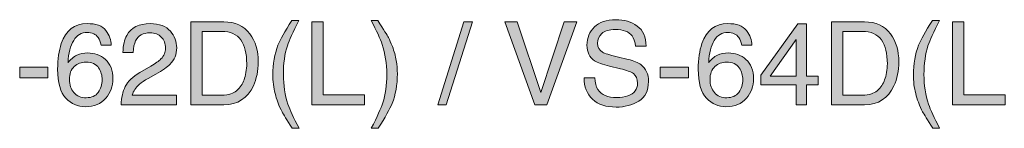
# Model space of a CAD drawing. Units: inches. Extents: x 9 to 285, y -174 to -7.
# Drawn here: x 52 to 99, y -12 to -7 of the extents above; entities that cross this region are included whole.
import ezdxf

# ---------------------------------------------------------------- set-up
doc = ezdxf.new("R2010")
doc.units = ezdxf.units.IN
doc.header["$MEASUREMENT"] = 0
doc.layers.add('_U+5716_U+5C64 1', color=7, linetype='Continuous')

# ---------------------------------------------------------------- blocks, each defined once
blk = doc.blocks.new('block 2')
at = {"layer": '_U+5716_U+5C64 1'}
h = blk.add_hatch(color=7, dxfattribs=at)
h.dxf.hatch_style = 2
edge = h.paths.add_edge_path()
edge.add_spline(control_points=[(55.829, -7.229), (56.001, -7.456), (56.087, -7.689), (56.087, -7.93), (56.087, -7.93), (55.6, -7.93), (55.6, -7.93), (55.571, -7.775), (55.525, -7.654), (55.461, -7.566), (55.343, -7.402), (55.163, -7.32), (54.923, -7.32), (54.648, -7.32), (54.429, -7.447), (54.267, -7.702), (54.105, -7.956), (54.015, -8.32), (53.996, -8.793), (54.109, -8.627), (54.251, -8.504), (54.423, -8.422), (54.579, -8.349), (54.754, -8.312), (54.947, -8.312), (55.275, -8.312), (55.561, -8.417), (55.805, -8.627), (56.049, -8.836), (56.172, -9.148), (56.172, -9.564), (56.172, -9.919), (56.056, -10.234), (55.824, -10.508), (55.593, -10.782), (55.263, -10.919), (54.835, -10.919), (54.469, -10.919), (54.153, -10.78), (53.887, -10.503), (53.621, -10.225), (53.488, -9.757), (53.488, -9.099), (53.488, -8.613), (53.547, -8.2), (53.666, -7.861), (53.894, -7.213), (54.31, -6.888), (54.915, -6.888), (55.352, -6.888), (55.657, -7.002), (55.829, -7.229)], knot_values=[0, 0, 0, 0, 1, 1, 1, 2, 2, 2, 3, 3, 3, 4, 4, 4, 5, 5, 5, 6, 6, 6, 7, 7, 7, 8, 8, 8, 9, 9, 9, 10, 10, 10, 11, 11, 11, 12, 12, 12, 13, 13, 13, 14, 14, 14, 15, 15, 15, 16, 16, 16, 17, 17, 17, 17], degree=3, periodic=1)
edge = h.paths.add_edge_path()
edge.add_spline(control_points=[(55.46, -10.221), (55.588, -10.047), (55.652, -9.842), (55.652, -9.605), (55.652, -9.404), (55.595, -9.214), (55.48, -9.032), (55.365, -8.851), (55.157, -8.76), (54.855, -8.76), (54.643, -8.76), (54.458, -8.831), (54.298, -8.971), (54.139, -9.111), (54.059, -9.322), (54.059, -9.605), (54.059, -9.853), (54.132, -10.061), (54.276, -10.229), (54.421, -10.398), (54.622, -10.482), (54.879, -10.482), (55.138, -10.482), (55.331, -10.395), (55.46, -10.221)], knot_values=[0, 0, 0, 0, 1, 1, 1, 2, 2, 2, 3, 3, 3, 4, 4, 4, 5, 5, 5, 6, 6, 6, 7, 7, 7, 8, 8, 8, 8], degree=3, periodic=1)
h = blk.add_hatch(color=7, dxfattribs=at)
h.dxf.hatch_style = 2
edge = h.paths.add_edge_path()
edge.add_spline(control_points=[(56.774, -9.938), (56.895, -9.689), (57.132, -9.462), (57.483, -9.258), (57.483, -9.258), (58.008, -8.954), (58.008, -8.954), (58.243, -8.818), (58.408, -8.701), (58.503, -8.604), (58.652, -8.453), (58.727, -8.279), (58.727, -8.084), (58.727, -7.856), (58.658, -7.675), (58.522, -7.541), (58.385, -7.406), (58.203, -7.339), (57.975, -7.339), (57.638, -7.339), (57.405, -7.467), (57.276, -7.723), (57.206, -7.86), (57.168, -8.05), (57.161, -8.293), (57.161, -8.293), (56.661, -8.293), (56.661, -8.293), (56.666, -7.952), (56.729, -7.675), (56.849, -7.46), (57.062, -7.081), (57.439, -6.891), (57.978, -6.891), (58.426, -6.891), (58.754, -7.012), (58.96, -7.255), (59.167, -7.497), (59.27, -7.767), (59.27, -8.064), (59.27, -8.377), (59.16, -8.645), (58.94, -8.867), (58.812, -8.996), (58.584, -9.153), (58.254, -9.337), (58.254, -9.337), (57.879, -9.545), (57.879, -9.545), (57.701, -9.643), (57.561, -9.737), (57.459, -9.826), (57.276, -9.985), (57.162, -10.16), (57.114, -10.354), (57.114, -10.354), (59.251, -10.354), (59.251, -10.354), (59.251, -10.354), (59.251, -10.818), (59.251, -10.818), (59.251, -10.818), (56.565, -10.818), (56.565, -10.818), (56.583, -10.481), (56.653, -10.188), (56.774, -9.938)], knot_values=[0, 0, 0, 0, 1, 1, 1, 2, 2, 2, 3, 3, 3, 4, 4, 4, 5, 5, 5, 6, 6, 6, 7, 7, 7, 8, 8, 8, 9, 9, 9, 10, 10, 10, 11, 11, 11, 12, 12, 12, 13, 13, 13, 14, 14, 14, 15, 15, 15, 16, 16, 16, 17, 17, 17, 18, 18, 18, 19, 19, 19, 20, 20, 20, 21, 21, 21, 22, 22, 22, 22], degree=3, periodic=1)
h = blk.add_hatch(color=7, dxfattribs=at)
h.dxf.hatch_style = 2
edge = h.paths.add_edge_path()
edge.add_spline(control_points=[(59.954, -6.804), (59.954, -6.804), (61.558, -6.804), (61.558, -6.804), (62.103, -6.804), (62.525, -7), (62.826, -7.391), (63.093, -7.745), (63.227, -8.197), (63.227, -8.75), (63.227, -9.176), (63.148, -9.561), (62.99, -9.905), (62.711, -10.514), (62.232, -10.818), (61.553, -10.818), (61.553, -10.818), (59.954, -10.818), (59.954, -10.818), (59.954, -10.818), (59.954, -6.804), (59.954, -6.804)], knot_values=[0, 0, 0, 0, 1, 1, 1, 2, 2, 2, 3, 3, 3, 4, 4, 4, 5, 5, 5, 6, 6, 6, 7, 7, 7, 7], degree=3, periodic=1)
edge = h.paths.add_edge_path()
edge.add_spline(control_points=[(61.452, -10.354), (61.631, -10.354), (61.779, -10.334), (61.895, -10.296), (62.102, -10.225), (62.271, -10.088), (62.403, -9.886), (62.508, -9.724), (62.584, -9.517), (62.63, -9.263), (62.657, -9.112), (62.67, -8.972), (62.67, -8.842), (62.67, -8.345), (62.573, -7.959), (62.38, -7.684), (62.187, -7.409), (61.875, -7.271), (61.446, -7.271), (61.446, -7.271), (60.503, -7.271), (60.503, -7.271), (60.503, -7.271), (60.503, -10.354), (60.503, -10.354), (60.503, -10.354), (61.452, -10.354), (61.452, -10.354)], knot_values=[0, 0, 0, 0, 1, 1, 1, 2, 2, 2, 3, 3, 3, 4, 4, 4, 5, 5, 5, 6, 6, 6, 7, 7, 7, 8, 8, 8, 9, 9, 9, 9], degree=3, periodic=1)
h = blk.add_hatch(color=7, dxfattribs=at)
h.dxf.hatch_style = 2
edge = h.paths.add_edge_path()
edge.add_spline(control_points=[(65.2, -6.738), (64.914, -7.294), (64.728, -7.703), (64.643, -7.965), (64.513, -8.364), (64.449, -8.825), (64.449, -9.348), (64.449, -9.876), (64.523, -10.359), (64.67, -10.796), (64.761, -11.066), (64.941, -11.454), (65.208, -11.96), (65.208, -11.96), (64.878, -11.96), (64.878, -11.96), (64.612, -11.545), (64.447, -11.28), (64.383, -11.165), (64.319, -11.05), (64.25, -10.895), (64.176, -10.698), (64.073, -10.428), (64.002, -10.14), (63.962, -9.834), (63.942, -9.676), (63.932, -9.525), (63.932, -9.381), (63.932, -8.841), (64.017, -8.361), (64.186, -7.941), (64.294, -7.673), (64.518, -7.272), (64.859, -6.738), (64.859, -6.738), (65.2, -6.738), (65.2, -6.738)], knot_values=[0, 0, 0, 0, 1, 1, 1, 2, 2, 2, 3, 3, 3, 4, 4, 4, 5, 5, 5, 6, 6, 6, 7, 7, 7, 8, 8, 8, 9, 9, 9, 10, 10, 10, 11, 11, 11, 12, 12, 12, 12], degree=3, periodic=1)
h = blk.add_hatch(color=7, dxfattribs=at)
h.dxf.hatch_style = 2
h.paths.add_polyline_path([(65.834, -6.804), (66.378, -6.804), (66.378, -10.34), (68.392, -10.34), (68.392, -10.818), (65.834, -10.818)])
h = blk.add_hatch(color=7, dxfattribs=at)
h.dxf.hatch_style = 2
edge = h.paths.add_edge_path()
edge.add_spline(control_points=[(68.714, -11.96), (69.004, -11.396), (69.191, -10.984), (69.275, -10.725), (69.402, -10.334), (69.466, -9.875), (69.466, -9.348), (69.466, -8.822), (69.392, -8.34), (69.245, -7.902), (69.154, -7.633), (68.974, -7.245), (68.706, -6.738), (68.706, -6.738), (69.037, -6.738), (69.037, -6.738), (69.318, -7.186), (69.487, -7.463), (69.547, -7.568), (69.606, -7.672), (69.67, -7.817), (69.739, -8.001), (69.827, -8.228), (69.889, -8.453), (69.926, -8.676), (69.964, -8.898), (69.982, -9.112), (69.982, -9.318), (69.982, -9.857), (69.897, -10.338), (69.726, -10.761), (69.618, -11.032), (69.395, -11.432), (69.056, -11.96), (69.056, -11.96), (68.714, -11.96), (68.714, -11.96)], knot_values=[0, 0, 0, 0, 1, 1, 1, 2, 2, 2, 3, 3, 3, 4, 4, 4, 5, 5, 5, 6, 6, 6, 7, 7, 7, 8, 8, 8, 9, 9, 9, 10, 10, 10, 11, 11, 11, 12, 12, 12, 12], degree=3, periodic=1)
h = blk.add_hatch(color=7, dxfattribs=at)
h.dxf.hatch_style = 2
h.paths.add_polyline_path([(73.214, -6.804), (73.629, -6.804), (72.356, -10.818), (71.94, -10.818)])
h = blk.add_hatch(color=7, dxfattribs=at)
h.dxf.hatch_style = 2
h.paths.add_polyline_path([(75.793, -6.804), (76.947, -10.222), (78.086, -6.804), (78.696, -6.804), (77.231, -10.818), (76.654, -10.818), (75.192, -6.804)])
h = blk.add_hatch(color=7, dxfattribs=at)
h.dxf.hatch_style = 2
edge = h.paths.add_edge_path()
edge.add_spline(control_points=[(79.563, -9.523), (79.576, -9.751), (79.627, -9.935), (79.718, -10.078), (79.892, -10.344), (80.198, -10.477), (80.637, -10.477), (80.834, -10.477), (81.013, -10.447), (81.174, -10.389), (81.486, -10.276), (81.643, -10.074), (81.643, -9.783), (81.643, -9.564), (81.576, -9.408), (81.444, -9.315), (81.31, -9.224), (81.1, -9.145), (80.814, -9.077), (80.814, -9.077), (80.287, -8.954), (80.287, -8.954), (79.943, -8.874), (79.7, -8.786), (79.557, -8.689), (79.31, -8.522), (79.186, -8.271), (79.186, -7.938), (79.186, -7.577), (79.307, -7.281), (79.55, -7.05), (79.793, -6.818), (80.137, -6.703), (80.582, -6.703), (80.992, -6.703), (81.34, -6.804), (81.626, -7.007), (81.912, -7.211), (82.055, -7.535), (82.055, -7.982), (82.055, -7.982), (81.544, -7.982), (81.544, -7.982), (81.518, -7.767), (81.462, -7.602), (81.377, -7.487), (81.218, -7.278), (80.948, -7.173), (80.567, -7.173), (80.26, -7.173), (80.039, -7.24), (79.904, -7.375), (79.77, -7.51), (79.702, -7.667), (79.702, -7.845), (79.702, -8.042), (79.782, -8.186), (79.941, -8.277), (80.045, -8.335), (80.281, -8.408), (80.648, -8.495), (80.648, -8.495), (81.193, -8.624), (81.193, -8.624), (81.456, -8.686), (81.659, -8.771), (81.802, -8.878), (82.049, -9.066), (82.173, -9.338), (82.173, -9.695), (82.173, -10.14), (82.015, -10.457), (81.7, -10.649), (81.384, -10.84), (81.018, -10.936), (80.6, -10.936), (80.114, -10.936), (79.733, -10.808), (79.457, -10.553), (79.182, -10.3), (79.047, -9.956), (79.052, -9.523), (79.052, -9.523), (79.563, -9.523), (79.563, -9.523)], knot_values=[0, 0, 0, 0, 1, 1, 1, 2, 2, 2, 3, 3, 3, 4, 4, 4, 5, 5, 5, 6, 6, 6, 7, 7, 7, 8, 8, 8, 9, 9, 9, 10, 10, 10, 11, 11, 11, 12, 12, 12, 13, 13, 13, 14, 14, 14, 15, 15, 15, 16, 16, 16, 17, 17, 17, 18, 18, 18, 19, 19, 19, 20, 20, 20, 21, 21, 21, 22, 22, 22, 23, 23, 23, 24, 24, 24, 25, 25, 25, 26, 26, 26, 27, 27, 27, 28, 28, 28, 28], degree=3, periodic=1)
h = blk.add_hatch(color=7, dxfattribs=at)
h.dxf.hatch_style = 2
edge = h.paths.add_edge_path()
edge.add_spline(control_points=[(86.929, -7.229), (87.101, -7.456), (87.187, -7.689), (87.187, -7.93), (87.187, -7.93), (86.701, -7.93), (86.701, -7.93), (86.672, -7.775), (86.625, -7.654), (86.561, -7.566), (86.443, -7.402), (86.264, -7.32), (86.023, -7.32), (85.748, -7.32), (85.529, -7.447), (85.367, -7.702), (85.205, -7.956), (85.115, -8.32), (85.097, -8.793), (85.21, -8.627), (85.352, -8.504), (85.523, -8.422), (85.68, -8.349), (85.855, -8.312), (86.048, -8.312), (86.376, -8.312), (86.662, -8.417), (86.906, -8.627), (87.15, -8.836), (87.272, -9.148), (87.272, -9.564), (87.272, -9.919), (87.156, -10.234), (86.925, -10.508), (86.694, -10.782), (86.364, -10.919), (85.936, -10.919), (85.57, -10.919), (85.254, -10.78), (84.988, -10.503), (84.721, -10.225), (84.589, -9.757), (84.589, -9.099), (84.589, -8.613), (84.648, -8.2), (84.766, -7.861), (84.994, -7.213), (85.41, -6.888), (86.015, -6.888), (86.452, -6.888), (86.757, -7.002), (86.929, -7.229)], knot_values=[0, 0, 0, 0, 1, 1, 1, 2, 2, 2, 3, 3, 3, 4, 4, 4, 5, 5, 5, 6, 6, 6, 7, 7, 7, 8, 8, 8, 9, 9, 9, 10, 10, 10, 11, 11, 11, 12, 12, 12, 13, 13, 13, 14, 14, 14, 15, 15, 15, 16, 16, 16, 17, 17, 17, 17], degree=3, periodic=1)
edge = h.paths.add_edge_path()
edge.add_spline(control_points=[(86.56, -10.221), (86.689, -10.047), (86.753, -9.842), (86.753, -9.605), (86.753, -9.404), (86.695, -9.214), (86.581, -9.032), (86.466, -8.851), (86.257, -8.76), (85.955, -8.76), (85.744, -8.76), (85.558, -8.831), (85.399, -8.971), (85.239, -9.111), (85.16, -9.322), (85.16, -9.605), (85.16, -9.853), (85.232, -10.061), (85.377, -10.229), (85.522, -10.398), (85.723, -10.482), (85.979, -10.482), (86.238, -10.482), (86.432, -10.395), (86.56, -10.221)], knot_values=[0, 0, 0, 0, 1, 1, 1, 2, 2, 2, 3, 3, 3, 4, 4, 4, 5, 5, 5, 6, 6, 6, 7, 7, 7, 8, 8, 8, 8], degree=3, periodic=1)
h = blk.add_hatch(color=7, dxfattribs=at)
h.dxf.hatch_style = 2
h.paths.add_polyline_path([(89.349, -10.818), (89.349, -9.862), (87.633, -9.862), (87.633, -9.381), (89.425, -6.894), (89.841, -6.894), (89.841, -9.433), (90.417, -9.433), (90.417, -9.862), (89.841, -9.862), (89.841, -10.818)])
h.paths.add_polyline_path([(89.341, -9.433), (89.341, -7.655), (88.086, -9.433)])
h = blk.add_hatch(color=7, dxfattribs=at)
h.dxf.hatch_style = 2
edge = h.paths.add_edge_path()
edge.add_spline(control_points=[(91.054, -6.804), (91.054, -6.804), (92.658, -6.804), (92.658, -6.804), (93.203, -6.804), (93.626, -7), (93.926, -7.391), (94.194, -7.745), (94.328, -8.197), (94.328, -8.75), (94.328, -9.176), (94.249, -9.561), (94.09, -9.905), (93.812, -10.514), (93.333, -10.818), (92.653, -10.818), (92.653, -10.818), (91.054, -10.818), (91.054, -10.818), (91.054, -10.818), (91.054, -6.804), (91.054, -6.804)], knot_values=[0, 0, 0, 0, 1, 1, 1, 2, 2, 2, 3, 3, 3, 4, 4, 4, 5, 5, 5, 6, 6, 6, 7, 7, 7, 7], degree=3, periodic=1)
edge = h.paths.add_edge_path()
edge.add_spline(control_points=[(92.552, -10.354), (92.732, -10.354), (92.88, -10.334), (92.995, -10.296), (93.202, -10.225), (93.371, -10.088), (93.503, -9.886), (93.608, -9.724), (93.684, -9.517), (93.73, -9.263), (93.757, -9.112), (93.77, -8.972), (93.77, -8.842), (93.77, -8.345), (93.674, -7.959), (93.48, -7.684), (93.287, -7.409), (92.976, -7.271), (92.546, -7.271), (92.546, -7.271), (91.603, -7.271), (91.603, -7.271), (91.603, -7.271), (91.603, -10.354), (91.603, -10.354), (91.603, -10.354), (92.552, -10.354), (92.552, -10.354)], knot_values=[0, 0, 0, 0, 1, 1, 1, 2, 2, 2, 3, 3, 3, 4, 4, 4, 5, 5, 5, 6, 6, 6, 7, 7, 7, 8, 8, 8, 9, 9, 9, 9], degree=3, periodic=1)
h = blk.add_hatch(color=7, dxfattribs=at)
h.dxf.hatch_style = 2
edge = h.paths.add_edge_path()
edge.add_spline(control_points=[(96.301, -6.738), (96.015, -7.294), (95.829, -7.703), (95.743, -7.965), (95.614, -8.364), (95.549, -8.825), (95.549, -9.348), (95.549, -9.876), (95.623, -10.359), (95.771, -10.796), (95.862, -11.066), (96.041, -11.454), (96.309, -11.96), (96.309, -11.96), (95.978, -11.96), (95.978, -11.96), (95.712, -11.545), (95.547, -11.28), (95.484, -11.165), (95.42, -11.05), (95.351, -10.895), (95.276, -10.698), (95.174, -10.428), (95.103, -10.14), (95.063, -9.834), (95.043, -9.676), (95.033, -9.525), (95.033, -9.381), (95.033, -8.841), (95.117, -8.361), (95.287, -7.941), (95.394, -7.673), (95.618, -7.272), (95.959, -6.738), (95.959, -6.738), (96.301, -6.738), (96.301, -6.738)], knot_values=[0, 0, 0, 0, 1, 1, 1, 2, 2, 2, 3, 3, 3, 4, 4, 4, 5, 5, 5, 6, 6, 6, 7, 7, 7, 8, 8, 8, 9, 9, 9, 10, 10, 10, 11, 11, 11, 12, 12, 12, 12], degree=3, periodic=1)
h = blk.add_hatch(color=7, dxfattribs=at)
h.dxf.hatch_style = 2
h.paths.add_polyline_path([(96.935, -6.804), (97.478, -6.804), (97.478, -10.34), (99.492, -10.34), (99.492, -10.818), (96.935, -10.818)])
h = blk.add_hatch(color=7, dxfattribs=at)
h.dxf.hatch_style = 2
h.paths.add_polyline_path([(51.646, -9.006), (53.018, -9.006), (53.018, -9.512), (51.646, -9.512)])
h = blk.add_hatch(color=7, dxfattribs=at)
h.dxf.hatch_style = 2
h.paths.add_polyline_path([(82.747, -9.006), (84.119, -9.006), (84.119, -9.512), (82.747, -9.512)])
at = {"layer": '_U+5716_U+5C64 1', "lineweight": 0}
for points in [[(65.834, -6.804), (66.378, -6.804), (66.378, -10.34), (68.392, -10.34), (68.392, -10.818), (65.834, -10.818), (65.834, -6.804)], [(73.214, -6.804), (73.629, -6.804), (72.356, -10.818), (71.94, -10.818), (73.214, -6.804)], [(75.793, -6.804), (76.947, -10.222), (78.086, -6.804), (78.696, -6.804), (77.231, -10.818), (76.654, -10.818), (75.192, -6.804), (75.793, -6.804)], [(89.349, -10.818), (89.349, -9.862), (87.633, -9.862), (87.633, -9.381), (89.425, -6.894), (89.841, -6.894), (89.841, -9.433), (90.417, -9.433), (90.417, -9.862), (89.841, -9.862), (89.841, -10.818), (89.349, -10.818)], [(96.935, -6.804), (97.478, -6.804), (97.478, -10.34), (99.492, -10.34), (99.492, -10.818), (96.935, -10.818), (96.935, -6.804)], [(89.341, -9.433), (89.341, -7.655), (88.086, -9.433), (89.341, -9.433)], [(51.646, -9.006), (53.018, -9.006), (53.018, -9.512), (51.646, -9.512), (51.646, -9.006)], [(82.747, -9.006), (84.119, -9.006), (84.119, -9.512), (82.747, -9.512), (82.747, -9.006)]]:
    blk.add_lwpolyline(points, dxfattribs=at)
for points, knots in [([(55.829, -7.229), (56.001, -7.456), (56.087, -7.689), (56.087, -7.93), (56.087, -7.93), (55.6, -7.93), (55.6, -7.93), (55.571, -7.775), (55.525, -7.654), (55.461, -7.566), (55.343, -7.402), (55.163, -7.32), (54.923, -7.32), (54.648, -7.32), (54.429, -7.447), (54.267, -7.702), (54.105, -7.956), (54.015, -8.32), (53.996, -8.793), (54.109, -8.627), (54.251, -8.504), (54.423, -8.422), (54.579, -8.349), (54.754, -8.312), (54.947, -8.312), (55.275, -8.312), (55.561, -8.417), (55.805, -8.627), (56.049, -8.836), (56.172, -9.148), (56.172, -9.564), (56.172, -9.919), (56.056, -10.234), (55.824, -10.508), (55.593, -10.782), (55.263, -10.919), (54.835, -10.919), (54.469, -10.919), (54.153, -10.78), (53.887, -10.503), (53.621, -10.225), (53.488, -9.757), (53.488, -9.099), (53.488, -8.613), (53.547, -8.2), (53.666, -7.861), (53.894, -7.213), (54.31, -6.888), (54.915, -6.888), (55.352, -6.888), (55.657, -7.002), (55.829, -7.229)], [0, 0, 0, 0, 1, 1, 1, 2, 2, 2, 3, 3, 3, 4, 4, 4, 5, 5, 5, 6, 6, 6, 7, 7, 7, 8, 8, 8, 9, 9, 9, 10, 10, 10, 11, 11, 11, 12, 12, 12, 13, 13, 13, 14, 14, 14, 15, 15, 15, 16, 16, 16, 17, 17, 17, 17]), ([(56.774, -9.938), (56.895, -9.689), (57.132, -9.462), (57.483, -9.258), (57.483, -9.258), (58.008, -8.954), (58.008, -8.954), (58.243, -8.818), (58.408, -8.701), (58.503, -8.604), (58.652, -8.453), (58.727, -8.279), (58.727, -8.084), (58.727, -7.856), (58.658, -7.675), (58.522, -7.541), (58.385, -7.406), (58.203, -7.339), (57.975, -7.339), (57.638, -7.339), (57.405, -7.467), (57.276, -7.723), (57.206, -7.86), (57.168, -8.05), (57.161, -8.293), (57.161, -8.293), (56.661, -8.293), (56.661, -8.293), (56.666, -7.952), (56.729, -7.675), (56.849, -7.46), (57.062, -7.081), (57.439, -6.891), (57.978, -6.891), (58.426, -6.891), (58.754, -7.012), (58.96, -7.255), (59.167, -7.497), (59.27, -7.767), (59.27, -8.064), (59.27, -8.377), (59.16, -8.645), (58.94, -8.867), (58.812, -8.996), (58.584, -9.153), (58.254, -9.337), (58.254, -9.337), (57.879, -9.545), (57.879, -9.545), (57.701, -9.643), (57.561, -9.737), (57.459, -9.826), (57.276, -9.985), (57.162, -10.16), (57.114, -10.354), (57.114, -10.354), (59.251, -10.354), (59.251, -10.354), (59.251, -10.354), (59.251, -10.818), (59.251, -10.818), (59.251, -10.818), (56.565, -10.818), (56.565, -10.818), (56.583, -10.481), (56.653, -10.188), (56.774, -9.938)], [0, 0, 0, 0, 1, 1, 1, 2, 2, 2, 3, 3, 3, 4, 4, 4, 5, 5, 5, 6, 6, 6, 7, 7, 7, 8, 8, 8, 9, 9, 9, 10, 10, 10, 11, 11, 11, 12, 12, 12, 13, 13, 13, 14, 14, 14, 15, 15, 15, 16, 16, 16, 17, 17, 17, 18, 18, 18, 19, 19, 19, 20, 20, 20, 21, 21, 21, 22, 22, 22, 22]), ([(59.954, -6.804), (59.954, -6.804), (61.558, -6.804), (61.558, -6.804), (62.103, -6.804), (62.525, -7), (62.826, -7.391), (63.093, -7.745), (63.227, -8.197), (63.227, -8.75), (63.227, -9.176), (63.148, -9.561), (62.99, -9.905), (62.711, -10.514), (62.232, -10.818), (61.553, -10.818), (61.553, -10.818), (59.954, -10.818), (59.954, -10.818), (59.954, -10.818), (59.954, -6.804), (59.954, -6.804)], [0, 0, 0, 0, 1, 1, 1, 2, 2, 2, 3, 3, 3, 4, 4, 4, 5, 5, 5, 6, 6, 6, 7, 7, 7, 7]), ([(65.2, -6.738), (64.914, -7.294), (64.728, -7.703), (64.643, -7.965), (64.513, -8.364), (64.449, -8.825), (64.449, -9.348), (64.449, -9.876), (64.523, -10.359), (64.67, -10.796), (64.761, -11.066), (64.941, -11.454), (65.208, -11.96), (65.208, -11.96), (64.878, -11.96), (64.878, -11.96), (64.612, -11.545), (64.447, -11.28), (64.383, -11.165), (64.319, -11.05), (64.25, -10.895), (64.176, -10.698), (64.073, -10.428), (64.002, -10.14), (63.962, -9.834), (63.942, -9.676), (63.932, -9.525), (63.932, -9.381), (63.932, -8.841), (64.017, -8.361), (64.186, -7.941), (64.294, -7.673), (64.518, -7.272), (64.859, -6.738), (64.859, -6.738), (65.2, -6.738), (65.2, -6.738)], [0, 0, 0, 0, 1, 1, 1, 2, 2, 2, 3, 3, 3, 4, 4, 4, 5, 5, 5, 6, 6, 6, 7, 7, 7, 8, 8, 8, 9, 9, 9, 10, 10, 10, 11, 11, 11, 12, 12, 12, 12]), ([(68.714, -11.96), (69.004, -11.396), (69.191, -10.984), (69.275, -10.725), (69.402, -10.334), (69.466, -9.875), (69.466, -9.348), (69.466, -8.822), (69.392, -8.34), (69.245, -7.902), (69.154, -7.633), (68.974, -7.245), (68.706, -6.738), (68.706, -6.738), (69.037, -6.738), (69.037, -6.738), (69.318, -7.186), (69.487, -7.463), (69.547, -7.568), (69.606, -7.672), (69.67, -7.817), (69.739, -8.001), (69.827, -8.228), (69.889, -8.453), (69.926, -8.676), (69.964, -8.898), (69.982, -9.112), (69.982, -9.318), (69.982, -9.857), (69.897, -10.338), (69.726, -10.761), (69.618, -11.032), (69.395, -11.432), (69.056, -11.96), (69.056, -11.96), (68.714, -11.96), (68.714, -11.96)], [0, 0, 0, 0, 1, 1, 1, 2, 2, 2, 3, 3, 3, 4, 4, 4, 5, 5, 5, 6, 6, 6, 7, 7, 7, 8, 8, 8, 9, 9, 9, 10, 10, 10, 11, 11, 11, 12, 12, 12, 12]), ([(79.563, -9.523), (79.576, -9.751), (79.627, -9.935), (79.718, -10.078), (79.892, -10.344), (80.198, -10.477), (80.637, -10.477), (80.834, -10.477), (81.013, -10.447), (81.174, -10.389), (81.486, -10.276), (81.643, -10.074), (81.643, -9.783), (81.643, -9.564), (81.576, -9.408), (81.444, -9.315), (81.31, -9.224), (81.1, -9.145), (80.814, -9.077), (80.814, -9.077), (80.287, -8.954), (80.287, -8.954), (79.943, -8.874), (79.7, -8.786), (79.557, -8.689), (79.31, -8.522), (79.186, -8.271), (79.186, -7.938), (79.186, -7.577), (79.307, -7.281), (79.55, -7.05), (79.793, -6.818), (80.137, -6.703), (80.582, -6.703), (80.992, -6.703), (81.34, -6.804), (81.626, -7.007), (81.912, -7.211), (82.055, -7.535), (82.055, -7.982), (82.055, -7.982), (81.544, -7.982), (81.544, -7.982), (81.518, -7.767), (81.462, -7.602), (81.377, -7.487), (81.218, -7.278), (80.948, -7.173), (80.567, -7.173), (80.26, -7.173), (80.039, -7.24), (79.904, -7.375), (79.77, -7.51), (79.702, -7.667), (79.702, -7.845), (79.702, -8.042), (79.782, -8.186), (79.941, -8.277), (80.045, -8.335), (80.281, -8.408), (80.648, -8.495), (80.648, -8.495), (81.193, -8.624), (81.193, -8.624), (81.456, -8.686), (81.659, -8.771), (81.802, -8.878), (82.049, -9.066), (82.173, -9.338), (82.173, -9.695), (82.173, -10.14), (82.015, -10.457), (81.7, -10.649), (81.384, -10.84), (81.018, -10.936), (80.6, -10.936), (80.114, -10.936), (79.733, -10.808), (79.457, -10.553), (79.182, -10.3), (79.047, -9.956), (79.052, -9.523), (79.052, -9.523), (79.563, -9.523), (79.563, -9.523)], [0, 0, 0, 0, 1, 1, 1, 2, 2, 2, 3, 3, 3, 4, 4, 4, 5, 5, 5, 6, 6, 6, 7, 7, 7, 8, 8, 8, 9, 9, 9, 10, 10, 10, 11, 11, 11, 12, 12, 12, 13, 13, 13, 14, 14, 14, 15, 15, 15, 16, 16, 16, 17, 17, 17, 18, 18, 18, 19, 19, 19, 20, 20, 20, 21, 21, 21, 22, 22, 22, 23, 23, 23, 24, 24, 24, 25, 25, 25, 26, 26, 26, 27, 27, 27, 28, 28, 28, 28]), ([(86.929, -7.229), (87.101, -7.456), (87.187, -7.689), (87.187, -7.93), (87.187, -7.93), (86.701, -7.93), (86.701, -7.93), (86.672, -7.775), (86.625, -7.654), (86.561, -7.566), (86.443, -7.402), (86.264, -7.32), (86.023, -7.32), (85.748, -7.32), (85.529, -7.447), (85.367, -7.702), (85.205, -7.956), (85.115, -8.32), (85.097, -8.793), (85.21, -8.627), (85.352, -8.504), (85.523, -8.422), (85.68, -8.349), (85.855, -8.312), (86.048, -8.312), (86.376, -8.312), (86.662, -8.417), (86.906, -8.627), (87.15, -8.836), (87.272, -9.148), (87.272, -9.564), (87.272, -9.919), (87.156, -10.234), (86.925, -10.508), (86.694, -10.782), (86.364, -10.919), (85.936, -10.919), (85.57, -10.919), (85.254, -10.78), (84.988, -10.503), (84.721, -10.225), (84.589, -9.757), (84.589, -9.099), (84.589, -8.613), (84.648, -8.2), (84.766, -7.861), (84.994, -7.213), (85.41, -6.888), (86.015, -6.888), (86.452, -6.888), (86.757, -7.002), (86.929, -7.229)], [0, 0, 0, 0, 1, 1, 1, 2, 2, 2, 3, 3, 3, 4, 4, 4, 5, 5, 5, 6, 6, 6, 7, 7, 7, 8, 8, 8, 9, 9, 9, 10, 10, 10, 11, 11, 11, 12, 12, 12, 13, 13, 13, 14, 14, 14, 15, 15, 15, 16, 16, 16, 17, 17, 17, 17]), ([(91.054, -6.804), (91.054, -6.804), (92.658, -6.804), (92.658, -6.804), (93.203, -6.804), (93.626, -7), (93.926, -7.391), (94.194, -7.745), (94.328, -8.197), (94.328, -8.75), (94.328, -9.176), (94.249, -9.561), (94.09, -9.905), (93.812, -10.514), (93.333, -10.818), (92.653, -10.818), (92.653, -10.818), (91.054, -10.818), (91.054, -10.818), (91.054, -10.818), (91.054, -6.804), (91.054, -6.804)], [0, 0, 0, 0, 1, 1, 1, 2, 2, 2, 3, 3, 3, 4, 4, 4, 5, 5, 5, 6, 6, 6, 7, 7, 7, 7]), ([(96.301, -6.738), (96.015, -7.294), (95.829, -7.703), (95.743, -7.965), (95.614, -8.364), (95.549, -8.825), (95.549, -9.348), (95.549, -9.876), (95.623, -10.359), (95.771, -10.796), (95.862, -11.066), (96.041, -11.454), (96.309, -11.96), (96.309, -11.96), (95.978, -11.96), (95.978, -11.96), (95.712, -11.545), (95.547, -11.28), (95.484, -11.165), (95.42, -11.05), (95.351, -10.895), (95.276, -10.698), (95.174, -10.428), (95.103, -10.14), (95.063, -9.834), (95.043, -9.676), (95.033, -9.525), (95.033, -9.381), (95.033, -8.841), (95.117, -8.361), (95.287, -7.941), (95.394, -7.673), (95.618, -7.272), (95.959, -6.738), (95.959, -6.738), (96.301, -6.738), (96.301, -6.738)], [0, 0, 0, 0, 1, 1, 1, 2, 2, 2, 3, 3, 3, 4, 4, 4, 5, 5, 5, 6, 6, 6, 7, 7, 7, 8, 8, 8, 9, 9, 9, 10, 10, 10, 11, 11, 11, 12, 12, 12, 12]), ([(61.452, -10.354), (61.631, -10.354), (61.779, -10.334), (61.895, -10.296), (62.102, -10.225), (62.271, -10.088), (62.403, -9.886), (62.508, -9.724), (62.584, -9.517), (62.63, -9.263), (62.657, -9.112), (62.67, -8.972), (62.67, -8.842), (62.67, -8.345), (62.573, -7.959), (62.38, -7.684), (62.187, -7.409), (61.875, -7.271), (61.446, -7.271), (61.446, -7.271), (60.503, -7.271), (60.503, -7.271), (60.503, -7.271), (60.503, -10.354), (60.503, -10.354), (60.503, -10.354), (61.452, -10.354), (61.452, -10.354)], [0, 0, 0, 0, 1, 1, 1, 2, 2, 2, 3, 3, 3, 4, 4, 4, 5, 5, 5, 6, 6, 6, 7, 7, 7, 8, 8, 8, 9, 9, 9, 9]), ([(92.552, -10.354), (92.732, -10.354), (92.88, -10.334), (92.995, -10.296), (93.202, -10.225), (93.371, -10.088), (93.503, -9.886), (93.608, -9.724), (93.684, -9.517), (93.73, -9.263), (93.757, -9.112), (93.77, -8.972), (93.77, -8.842), (93.77, -8.345), (93.674, -7.959), (93.48, -7.684), (93.287, -7.409), (92.976, -7.271), (92.546, -7.271), (92.546, -7.271), (91.603, -7.271), (91.603, -7.271), (91.603, -7.271), (91.603, -10.354), (91.603, -10.354), (91.603, -10.354), (92.552, -10.354), (92.552, -10.354)], [0, 0, 0, 0, 1, 1, 1, 2, 2, 2, 3, 3, 3, 4, 4, 4, 5, 5, 5, 6, 6, 6, 7, 7, 7, 8, 8, 8, 9, 9, 9, 9]), ([(55.46, -10.221), (55.588, -10.047), (55.652, -9.842), (55.652, -9.605), (55.652, -9.404), (55.595, -9.214), (55.48, -9.032), (55.365, -8.851), (55.157, -8.76), (54.855, -8.76), (54.643, -8.76), (54.458, -8.831), (54.298, -8.971), (54.139, -9.111), (54.059, -9.322), (54.059, -9.605), (54.059, -9.853), (54.132, -10.061), (54.276, -10.229), (54.421, -10.398), (54.622, -10.482), (54.879, -10.482), (55.138, -10.482), (55.331, -10.395), (55.46, -10.221)], [0, 0, 0, 0, 1, 1, 1, 2, 2, 2, 3, 3, 3, 4, 4, 4, 5, 5, 5, 6, 6, 6, 7, 7, 7, 8, 8, 8, 8]), ([(86.56, -10.221), (86.689, -10.047), (86.753, -9.842), (86.753, -9.605), (86.753, -9.404), (86.695, -9.214), (86.581, -9.032), (86.466, -8.851), (86.257, -8.76), (85.955, -8.76), (85.744, -8.76), (85.558, -8.831), (85.399, -8.971), (85.239, -9.111), (85.16, -9.322), (85.16, -9.605), (85.16, -9.853), (85.232, -10.061), (85.377, -10.229), (85.522, -10.398), (85.723, -10.482), (85.979, -10.482), (86.238, -10.482), (86.432, -10.395), (86.56, -10.221)], [0, 0, 0, 0, 1, 1, 1, 2, 2, 2, 3, 3, 3, 4, 4, 4, 5, 5, 5, 6, 6, 6, 7, 7, 7, 8, 8, 8, 8])]:
    blk.add_open_spline(points, degree=3, knots=knots, dxfattribs=at)

msp = doc.modelspace()

# ---------------------------------------------------------------- block references
at = {"layer": '_U+5716_U+5C64 1'}
msp.add_blockref('block 2', (0, 0), dxfattribs=at)

doc.saveas('drawing.dxf')
